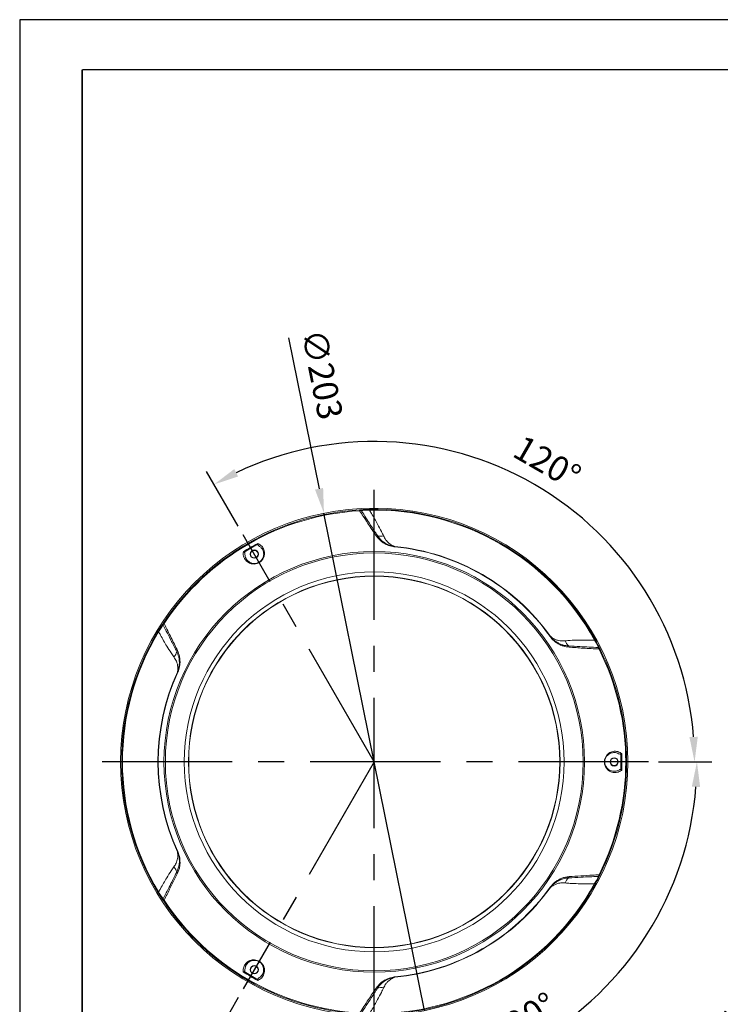
# Model space of a CAD drawing. Units: millimetres. Extents: x 1026 to 1866, y -678 to -84.
# Drawn here: x 1026 to 1306, y -478 to -84 of the extents above; entities that cross this region are included whole.
import ezdxf

# ---------------------------------------------------------------- set-up
doc = ezdxf.new("R2010")
doc.units = ezdxf.units.MM
doc.header["$LTSCALE"] = 46.255
doc.header["$PDMODE"] = 3
doc.header["$PDSIZE"] = 0.3125
doc.linetypes.add('CENTER', pattern=[0.6, 0.375, -0.075, 0.075, -0.075])
doc.layers.get('0').update_dxf_attribs({"linetype": 'CONTINUOUS'})
doc.layers.get('Defpoints').update_dxf_attribs({"linetype": 'CONTINUOUS'})
doc.layers.add('10', color=2, linetype='CONTINUOUS')
doc.styles.add('DIM', font='romans.shx', dxfattribs={"width": 0.75, "bigfont": 'whgtxt.shx'})
doc.dimstyles.new('1', dxfattribs={"dimscale": 4, "dimtxt": 2.5, "dimasz": 2.5, "dimexe": 1.5, "dimexo": 1, "dimgap": 1, "dimtad": 1, "dimdec": 1, "dimzin": 9, "dimdsep": 46, "dimtxsty": 'DIM', "dimcen": 2, "dimclrd": 1, "dimclre": 1, "dimclrt": 3, "dimaunit": 1, "dimazin": 0, "dimtfac": 1, "dimtdec": 1, "dimtmove": 0, "dimatfit": 3, "dimfxl": 1.5, "dimarcsym": 0})

# ---------------------------------------------------------------- blocks, each defined once
blk = doc.blocks.new('*D0')
at = {"color": 1, "lineweight": -2, "ltscale": 3, "transparency": 16777216}
for p, q in [((1133.55, -211.06), (1145.76, -271.46)), ((1187.96, -480.24), (1147.74, -281.27)), ((1189.94, -490.04), (1191.92, -499.85))]:
    blk.add_line(p, q, dxfattribs=at)
at = {"color": 1, "ltscale": 3, "transparency": 16777216}
for points in [[(1147.39, -271.13), (1144.13, -271.79), (1147.74, -281.27)], [(1191.58, -489.71), (1188.31, -490.37), (1187.96, -480.24)]]:
    blk.add_solid(points, dxfattribs=at)
at = {"layer": 'Defpoints', "color": 0, "ltscale": 3, "transparency": 16777216}
for p in [(1147.74, -281.27), (1187.96, -480.24)]:
    blk.add_point(p, dxfattribs=at)
at = {"color": 3, "ltscale": 3, "transparency": 16777216, "insert": (1145.75, -225.97), "char_height": 10, "attachment_point": 5, "rotation": 281.4273, "style": 'DIM'}
blk.add_mtext('∅203', dxfattribs=at)
blk = doc.blocks.new('*D3')
at = {"color": 1, "lineweight": -2, "ltscale": 3, "transparency": 16777216}
for p, q in [((1397.9, -380.73), (1354.79, -441.19)), ((1307.02, -508.17), (1348.98, -449.33))]:
    blk.add_line(p, q, dxfattribs=at)
blk.add_arc((1397.9, -380.73), 74.25, 182.5465, 239.1361, dxfattribs=at)
at = {"color": 1, "ltscale": 3, "transparency": 16777216}
blk.add_solid([(1347.63, -448.36), (1350.34, -450.3), (1354.79, -441.19)], dxfattribs=at)
at = {"layer": 'Defpoints', "color": 0, "ltscale": 3, "transparency": 16777216}
for p in [(1397.9, -380.73), (1354.79, -441.19)]:
    blk.add_point(p, dxfattribs=at)
at = {"color": 3, "ltscale": 3, "transparency": 16777216, "insert": (1310.72, -487.48), "char_height": 10, "attachment_point": 5, "rotation": 54.5061, "style": 'DIM'}
blk.add_mtext('R74.3', dxfattribs=at)
blk = doc.blocks.new('*D7')
at = {"color": 1, "lineweight": -2, "ltscale": 3, "transparency": 16777216}
for p, q in [((1113.42, -286.48), (1100.75, -264.54)), ((1281.56, -380.75), (1302.04, -380.75))]:
    blk.add_line(p, q, dxfattribs=at)
blk.add_arc((1167.85, -380.75), 128.19, 4.4706, 115.5294, dxfattribs=at)
at = {"color": 1, "ltscale": 3, "transparency": 16777216}
for points in [[(1113.38, -266.55), (1111.83, -263.6), (1103.75, -269.73)], [(1297.32, -370.7), (1293.99, -370.83), (1296.04, -380.75)]]:
    blk.add_solid(points, dxfattribs=at)
at = {"layer": 'Defpoints', "color": 0, "ltscale": 3, "transparency": 16777216}
for p in [(1115.42, -289.95), (1266.05, -298.35), (1058.14, -380.75), (1167.85, -380.75), (1277.56, -380.75)]:
    blk.add_point(p, dxfattribs=at)
at = {"color": 3, "ltscale": 3, "transparency": 16777216, "insert": (1236.45, -261.94), "char_height": 10, "attachment_point": 5, "rotation": 330, "style": 'DIM'}
blk.add_mtext('120°', dxfattribs=at)
blk = doc.blocks.new('*D8')
at = {"color": 1, "lineweight": -2, "ltscale": 3, "transparency": 16777216}
for p, q in [((1281.56, -380.75), (1302.99, -380.75)), ((1113.42, -475.03), (1100.28, -497.78))]:
    blk.add_line(p, q, dxfattribs=at)
blk.add_arc((1167.85, -380.75), 129.14, 244.438, 355.562, dxfattribs=at)
at = {"color": 1, "ltscale": 3, "transparency": 16777216}
for points in [[(1294.93, -390.68), (1298.26, -390.81), (1296.99, -380.75)], [(1111.35, -498.72), (1112.91, -495.77), (1103.28, -492.59)]]:
    blk.add_solid(points, dxfattribs=at)
at = {"layer": 'Defpoints', "color": 0, "ltscale": 3, "transparency": 16777216}
for p in [(1058.14, -380.75), (1167.85, -380.75), (1277.56, -380.75), (1115.42, -471.56), (1190.28, -507.93)]:
    blk.add_point(p, dxfattribs=at)
at = {"color": 3, "ltscale": 3, "transparency": 16777216, "insert": (1227.92, -484.79), "char_height": 10, "attachment_point": 5, "rotation": 30, "style": 'DIM'}
blk.add_mtext('120°', dxfattribs=at)

msp = doc.modelspace()

# ---------------------------------------------------------------- linework, layer by layer
at = {"color": 1}
msp.add_lwpolyline([(1025.97, -677.81), (1865.97, -677.81), (1865.97, -83.81), (1025.97, -83.81)], close=True, dxfattribs=at)
at = {"const_width": 0.6}
for points in [[(1050.97, -103.81), (1050.97, -657.81)], [(1050.97, -103.81), (1845.97, -103.81)]]:
    msp.add_lwpolyline(points, dxfattribs=at)
at = {"color": 7, "linetype": 'Continuous', "lineweight": 15, "flags": 128}
for points in [[(1162, -280.27), (1161.99, -280.2), (1161.99, -280.14), (1161.99, -280.09), (1161.98, -280.04), (1161.98, -280.01), (1161.98, -279.98), (1161.98, -279.96), (1161.98, -279.95)], [(1165.93, -279.7), (1165.93, -279.71), (1165.93, -279.73), (1165.93, -279.75), (1165.93, -279.79), (1165.93, -279.83), (1165.93, -279.89), (1165.93, -279.95), (1165.93, -280.02)], [(1176.12, -294.6), (1176.12, -294.61), (1176.12, -294.62), (1176.11, -294.64), (1176.11, -294.65), (1176.11, -294.67), (1176.11, -294.68), (1176.11, -294.7), (1176.11, -294.72)], [(1083.76, -325.44), (1083.7, -325.4), (1083.65, -325.37), (1083.6, -325.34), (1083.57, -325.32), (1083.54, -325.3), (1083.51, -325.28), (1083.5, -325.27), (1083.49, -325.27)], [(1081.57, -328.72), (1081.51, -328.69), (1081.46, -328.66), (1081.41, -328.63), (1081.37, -328.61), (1081.34, -328.59), (1081.32, -328.58), (1081.31, -328.57), (1081.3, -328.56)], [(1238.33, -330.52), (1238.32, -330.52), (1238.31, -330.53), (1238.3, -330.54), (1238.29, -330.55), (1238.27, -330.56), (1238.26, -330.57), (1238.25, -330.58), (1238.23, -330.59)], [(1256.33, -331.89), (1256.32, -331.9), (1256.3, -331.91), (1256.28, -331.92), (1256.25, -331.94), (1256.21, -331.96), (1256.16, -331.98), (1256.11, -332.01), (1256.05, -332.05)], [(1258.08, -335.44), (1258.08, -335.44), (1258.06, -335.45), (1258.04, -335.46), (1258, -335.48), (1257.96, -335.5), (1257.92, -335.52), (1257.86, -335.55), (1257.8, -335.58)], [(1089.21, -344.88), (1089.2, -344.88), (1089.18, -344.87), (1089.17, -344.86), (1089.15, -344.86), (1089.14, -344.85), (1089.13, -344.85), (1089.11, -344.84), (1089.1, -344.83)], [(1089.21, -416.62), (1089.2, -416.63), (1089.18, -416.64), (1089.17, -416.64), (1089.15, -416.65), (1089.14, -416.66), (1089.13, -416.66), (1089.11, -416.67), (1089.1, -416.67)], [(1258.08, -426.07), (1258.08, -426.06), (1258.06, -426.06), (1258.04, -426.04), (1258, -426.03), (1257.96, -426.01), (1257.92, -425.98), (1257.86, -425.96), (1257.8, -425.93)], [(1081.57, -432.78), (1081.51, -432.82), (1081.46, -432.85), (1081.41, -432.88), (1081.37, -432.9), (1081.34, -432.92), (1081.32, -432.93), (1081.31, -432.94), (1081.3, -432.95)], [(1238.33, -430.99), (1238.32, -430.98), (1238.31, -430.98), (1238.3, -430.97), (1238.29, -430.96), (1238.27, -430.95), (1238.26, -430.94), (1238.25, -430.93), (1238.23, -430.92)], [(1256.33, -429.61), (1256.32, -429.61), (1256.3, -429.6), (1256.28, -429.59), (1256.25, -429.57), (1256.21, -429.55), (1256.16, -429.52), (1256.11, -429.5), (1256.05, -429.46)], [(1083.76, -436.07), (1083.7, -436.1), (1083.65, -436.14), (1083.6, -436.17), (1083.57, -436.19), (1083.54, -436.21), (1083.51, -436.23), (1083.5, -436.24), (1083.49, -436.24)], [(1176.12, -466.91), (1176.12, -466.9), (1176.12, -466.88), (1176.11, -466.87), (1176.11, -466.86), (1176.11, -466.84), (1176.11, -466.82), (1176.11, -466.81), (1176.11, -466.79)]]:
    msp.add_lwpolyline(points, dxfattribs=at)
at = {"color": 7, "linetype": 'Continuous', "lineweight": 15}
for centre, radius in [((1167.85, -380.75), 101.5), ((1167.85, -380.75), 101.5), ((1167.85, -380.75), 84.15), ((1167.85, -380.75), 83.59), ((1119.85, -297.62), 1.65), ((1119.85, -297.62), 1.5), ((1167.85, -380.75), 76), ((1167.85, -380.73), 74.35), ((1167.85, -380.73), 74.25), ((1263.85, -380.75), 1.65), ((1263.85, -380.75), 1.5), ((1119.85, -463.89), 1.65), ((1119.85, -463.89), 1.5)]:
    msp.add_circle(centre, radius, dxfattribs=at)
for centre, radius, start, end in [((1167.85, -380.75), 101.07, 28.9098, 91.0902), ((1167.85, -380.75), 100.97, 93.3347, 146.6653), ((1167.85, -380.75), 100.65, 93.3347, 146.6653), ((1162.01, -280.88), 0.925, 42.4465, 92.0545), ((1162.37, -281.12), 0.931, 69.4023, 113.3757), ((1167.85, -380.75), 100.76, 28.9098, 91.0902), ((1169.01, -291.24), 1.03, 82.3442, 111.3636), ((1170.63, -285.23), 5.22, 253.3975, 280.3554), ((1167.85, -380.75), 99.07, 118.0834, 121.9166), ((1167.85, -380.75), 98.73, 118.1944, 121.8056), ((1167.85, -380.75), 86.43, 35.4809, 84.5191), ((1167.85, -380.75), 86.55, 35.4809, 84.5191), ((1084.28, -325.76), 0.925, 147.9459, 197.553), ((1084.31, -326.19), 0.931, 126.6255, 170.5966), ((1167.85, -380.75), 101.07, 148.9098, 211.0902), ((1167.85, -380.75), 100.76, 148.9098, 211.0902), ((1249.19, -330.58), 5.22, 199.6444, 226.6029), ((1244.79, -335), 1.03, 8.6378, 37.6534), ((1083.73, -335.4), 5.22, 319.6449, 346.6025), ((1089.76, -337), 1.03, 128.6364, 157.6551), ((1256.88, -335.69), 0.931, 6.6238, 50.5984), ((1257.27, -335.87), 0.924, 27.9445, 77.5545), ((1167.85, -380.75), 100.65, 333.3347, 26.6653), ((1167.85, -380.75), 100.97, 333.3347, 26.6653), ((1167.85, -380.75), 86.55, 155.4809, 204.5191), ((1167.85, -380.75), 86.43, 155.4809, 204.5191), ((1167.85, -380.75), 98.73, 358.1944, 1.8056), ((1167.85, -380.75), 99.07, 358.0834, 1.9166), ((1083.73, -426.11), 5.22, 13.3974, 40.3553), ((1089.76, -424.51), 1.03, 202.3457, 231.3627), ((1249.19, -430.93), 5.22, 133.3973, 160.3554), ((1244.79, -426.51), 1.03, 322.3464, 351.3624), ((1256.88, -425.82), 0.931, 309.4021, 353.3757), ((1257.27, -425.63), 0.925, 282.4464, 332.0551), ((1167.85, -380.75), 100.76, 268.9098, 331.0902), ((1167.85, -380.75), 101.07, 268.9098, 331.0902), ((1167.85, -380.75), 86.43, 275.4809, 324.5191), ((1167.85, -380.75), 86.55, 275.4809, 324.5191), ((1084.28, -435.75), 0.925, 162.447, 212.0541), ((1084.31, -435.32), 0.931, 189.403, 233.3749), ((1167.85, -380.75), 100.97, 213.3347, 266.6653), ((1167.85, -380.75), 100.65, 213.3347, 266.6653), ((1167.85, -380.75), 98.73, 238.1944, 241.8056), ((1167.85, -380.75), 99.07, 238.0834, 241.9166), ((1169.01, -470.26), 1.03, 248.6364, 277.6558), ((1170.63, -476.28), 5.22, 79.6446, 106.6025)]:
    msp.add_arc(centre, radius, start, end, dxfattribs=at)
for points, knots in [([(1161.98, -279.95), (1162.13, -279.93), (1162.47, -279.89), (1163.34, -279.81), (1164.55, -279.74), (1165.47, -279.71), (1165.93, -279.7)], [0, 0, 0, 0, 0.222091, 0.470499, 0.735549, 1, 1, 1, 1]), ([(1168.63, -290.29), (1166.87, -287.66), (1164.62, -284.32), (1162.46, -280.99), (1162, -280.27)], [0, 0, 0, 0, 0.7847104, 1, 1, 1, 1]), ([(1165.93, -280.02), (1165.58, -280.01), (1164.88, -279.99), (1163.94, -280.04), (1163.14, -280.12), (1162.85, -280.21), (1162.69, -280.25)], [0, 0, 0, 0, 0.238732, 0.478868, 0.69996, 1, 1, 1, 1]), ([(1162.69, -280.25), (1163.93, -282.17), (1166.08, -285.5), (1168.23, -288.82), (1169.14, -290.22)], [0, 0, 0, 0, 0.576835, 1, 1, 1, 1]), ([(1165.93, -280.02), (1166.19, -280.45), (1167.34, -282.36), (1168.99, -285.22), (1170.6, -288.21), (1171.3, -289.76), (1171.57, -290.36)], [0, 0, 0, 0, 0.121136, 0.538073, 0.821117, 1, 1, 1, 1]), ([(1176.11, -294.72), (1175.84, -294.68), (1174.75, -294.55), (1173.22, -294.06), (1171.71, -293.27), (1170.55, -292.43), (1169.49, -291.44), (1168.92, -290.67), (1168.63, -290.29)], [0, 0, 0, 0, 0.082519, 0.333119, 0.485093, 0.637245, 0.818539, 1, 1, 1, 1]), ([(1169.14, -290.22), (1169.48, -290.69), (1170.16, -291.63), (1171.41, -292.72), (1172.68, -293.51), (1174.14, -294.2), (1175.36, -294.44), (1176.12, -294.6)], [0, 0, 0, 0, 0.228583, 0.464248, 0.60779, 0.754849, 1, 1, 1, 1]), ([(1171.57, -290.36), (1171.82, -290.86), (1172.2, -291.64), (1173.19, -292.83), (1174.23, -293.69), (1175.37, -294.29), (1175.9, -294.51), (1176.11, -294.59), (1176.12, -294.6)], [0, 0, 0, 0, 0.29977, 0.464198, 0.773173, 0.915057, 0.995494, 1, 1, 1, 1]), ([(1121.21, -293.35), (1121.29, -293.38), (1121.92, -293.63), (1122.92, -294.39), (1123.67, -295.62), (1123.95, -296.81), (1123.95, -297.92), (1123.63, -299.07), (1122.95, -300.11), (1122.06, -300.9), (1120.95, -301.44), (1119.73, -301.63), (1118.37, -301.46), (1116.95, -300.75), (1115.99, -299.62), (1115.53, -298.43), (1115.38, -297.53), (1115.45, -296.92), (1115.47, -296.66)], [0, 0, 0, 0, 0.01229, 0.10737, 0.204334, 0.260745, 0.317077, 0.386732, 0.441251, 0.487076, 0.53823, 0.594663, 0.650591, 0.738201, 0.848019, 0.903493, 0.958913, 1, 1, 1, 1]), ([(1116.1, -297.61), (1116.1, -297.65), (1116.11, -298.28), (1116.43, -299.43), (1117.45, -300.63), (1118.7, -301.26), (1119.89, -301.42), (1120.93, -301.26), (1121.63, -300.94), (1122.19, -300.57), (1122.74, -300.08), (1123.33, -299.15), (1123.61, -298.15), (1123.61, -297.17), (1123.36, -296.12), (1122.78, -295.12), (1122.04, -294.59), (1121.73, -294.37)], [0, 0, 0, 0, 0.006107, 0.126784, 0.247062, 0.342015, 0.401533, 0.460345, 0.506897, 0.512993, 0.560263, 0.617511, 0.692212, 0.753633, 0.815143, 0.921402, 1, 1, 1, 1]), ([(1121.2, -293.74), (1121.2, -293.67), (1121.19, -293.53), (1121.2, -293.41), (1121.21, -293.35), (1121.21, -293.35)], [0, 0, 0, 0, 0.481864, 0.988379, 1, 1, 1, 1]), ([(1121.73, -294.37), (1121.59, -294.27), (1121.4, -294.14), (1121.24, -293.9), (1121.21, -293.78), (1121.2, -293.74)], [0, 0, 0, 0, 0.587525, 0.830326, 1, 1, 1, 1]), ([(1115.47, -296.66), (1115.47, -296.66), (1115.53, -296.68), (1115.64, -296.73), (1115.76, -296.81), (1115.82, -296.85)], [0, 0, 0, 0, 0.0116228, 0.5181388, 1, 1, 1, 1]), ([(1115.82, -296.85), (1115.86, -296.89), (1115.97, -297), (1116.08, -297.27), (1116.09, -297.49), (1116.1, -297.61)], [0, 0, 0, 0, 0.217578, 0.545841, 1, 1, 1, 1]), ([(1081.3, -328.56), (1081.54, -328.17), (1082.02, -327.39), (1082.68, -326.38), (1083.19, -325.66), (1083.39, -325.39), (1083.49, -325.27)], [0, 0, 0, 0, 0.264046, 0.52869, 0.777105, 1, 1, 1, 1]), ([(1083.39, -326.04), (1083.29, -326.14), (1083.07, -326.34), (1082.58, -327), (1082.05, -327.85), (1081.73, -328.44), (1081.57, -328.72)], [0, 0, 0, 0, 0.269207, 0.54075, 0.775803, 1, 1, 1, 1]), ([(1088.8, -336.61), (1088.11, -335.25), (1086.31, -331.73), (1084.5, -328.2), (1083.39, -326.04)], [0, 0, 0, 0, 0.3857566, 1, 1, 1, 1]), ([(1083.76, -325.44), (1084.72, -327.34), (1086.53, -330.88), (1088.29, -334.51), (1089.11, -336.2)], [0, 0, 0, 0, 0.5370967, 1, 1, 1, 1]), ([(1087.71, -338.78), (1087.32, -338.24), (1086.33, -336.86), (1084.55, -333.97), (1082.9, -331.12), (1081.81, -329.16), (1081.57, -328.72)], [0, 0, 0, 0, 0.178883, 0.461927, 0.878864, 1, 1, 1, 1]), ([(1245.81, -334.84), (1245.02, -334.73), (1243.79, -334.56), (1242.09, -333.87), (1240.55, -332.99), (1239.28, -331.9), (1238.5, -330.95), (1238.28, -330.65), (1238.23, -330.59)], [0, 0, 0, 0, 0.298442, 0.464102, 0.629535, 0.88503, 0.977042, 1, 1, 1, 1]), ([(1238.33, -330.52), (1238.37, -330.56), (1238.56, -330.81), (1239.31, -331.67), (1240.52, -332.69), (1242.04, -333.52), (1243.67, -334.15), (1244.85, -334.28), (1245.61, -334.37)], [0, 0, 0, 0, 0.019754, 0.098877, 0.360428, 0.529431, 0.69867, 1, 1, 1, 1]), ([(1238.33, -330.52), (1238.38, -330.55), (1238.61, -330.74), (1239.19, -331.16), (1240.1, -331.69), (1241.2, -332.11), (1242.63, -332.43), (1243.63, -332.37), (1244.28, -332.33)], [0, 0, 0, 0, 0.021789, 0.119249, 0.280855, 0.467042, 0.653552, 1, 1, 1, 1]), ([(1244.28, -332.33), (1244.93, -332.27), (1246.62, -332.1), (1250.02, -332), (1253.32, -332), (1255.55, -332.04), (1256.05, -332.05)], [0, 0, 0, 0, 0.178883, 0.461927, 0.878864, 1, 1, 1, 1]), ([(1245.61, -334.37), (1247.13, -334.45), (1251.08, -334.65), (1255.04, -334.85), (1257.47, -334.97)], [0, 0, 0, 0, 0.385757, 1, 1, 1, 1]), ([(1257.47, -334.97), (1257.43, -334.83), (1257.36, -334.54), (1257.03, -333.78), (1256.57, -332.9), (1256.22, -332.33), (1256.05, -332.05)], [0, 0, 0, 0, 0.269207, 0.54075, 0.775803, 1, 1, 1, 1]), ([(1256.33, -331.89), (1256.55, -332.3), (1256.98, -333.1), (1257.53, -334.18), (1257.9, -334.98), (1258.02, -335.29), (1258.08, -335.44)], [0, 0, 0, 0, 0.264046, 0.52869, 0.777105, 1, 1, 1, 1]), ([(1089.1, -344.83), (1089.13, -344.78), (1089.24, -344.49), (1089.62, -343.41), (1089.89, -341.85), (1089.85, -340.13), (1089.58, -338.39), (1089.11, -337.3), (1088.8, -336.61)], [0, 0, 0, 0, 0.019754, 0.098877, 0.360429, 0.529431, 0.698671, 1, 1, 1, 1]), ([(1089.11, -336.2), (1089.41, -336.94), (1089.88, -338.09), (1090.13, -339.9), (1090.14, -341.68), (1089.83, -343.33), (1089.4, -344.47), (1089.24, -344.82), (1089.21, -344.88)], [0, 0, 0, 0, 0.298442, 0.464101, 0.629535, 0.88503, 0.977041, 1, 1, 1, 1]), ([(1257.8, -335.58), (1255.67, -335.47), (1251.7, -335.26), (1247.67, -334.98), (1245.81, -334.84)], [0, 0, 0, 0, 0.5370964, 1, 1, 1, 1]), ([(1089.1, -344.83), (1089.11, -344.81), (1089.14, -344.58), (1089.22, -343.98), (1089.25, -342.92), (1089.09, -341.68), (1088.63, -340.19), (1088.06, -339.32), (1087.71, -338.78)], [0, 0, 0, 0, 0.007951, 0.092114, 0.238226, 0.445612, 0.653517, 1, 1, 1, 1]), ([(1266.87, -384.07), (1266.81, -384.12), (1266.27, -384.54), (1265.11, -385.03), (1263.67, -385.06), (1262.49, -384.71), (1261.53, -384.15), (1260.7, -383.3), (1260.14, -382.19), (1259.9, -381.03), (1259.99, -379.8), (1260.43, -378.64), (1261.26, -377.55), (1262.58, -376.68), (1264.04, -376.41), (1265.31, -376.6), (1266.16, -376.93), (1266.66, -377.29), (1266.87, -377.44)], [0, 0, 0, 0, 0.0122906, 0.10737, 0.2043341, 0.2607448, 0.3170767, 0.3867324, 0.4412514, 0.4870756, 0.5382299, 0.5946629, 0.6505905, 0.7382013, 0.8480188, 0.9034932, 0.9589133, 1, 1, 1, 1]), ([(1265.73, -377.51), (1265.7, -377.49), (1265.15, -377.18), (1263.99, -376.88), (1262.44, -377.17), (1261.28, -377.93), (1260.54, -378.89), (1260.16, -379.87), (1260.09, -380.63), (1260.13, -381.3), (1260.28, -382.03), (1260.78, -383), (1261.51, -383.75), (1262.36, -384.23), (1263.39, -384.53), (1264.55, -384.54), (1265.38, -384.16), (1265.73, -384)], [0, 0, 0, 0, 0.006107, 0.126784, 0.247062, 0.342015, 0.401533, 0.460345, 0.506897, 0.512993, 0.560263, 0.617512, 0.692212, 0.753633, 0.815143, 0.921402, 1, 1, 1, 1]), ([(1266.53, -377.64), (1266.47, -377.66), (1266.33, -377.7), (1266.04, -377.66), (1265.84, -377.56), (1265.73, -377.51)], [0, 0, 0, 0, 0.217585, 0.545833, 1, 1, 1, 1]), ([(1266.87, -377.44), (1266.87, -377.44), (1266.82, -377.48), (1266.72, -377.55), (1266.59, -377.61), (1266.53, -377.64)], [0, 0, 0, 0, 0.011619, 0.51813, 1, 1, 1, 1]), ([(1265.73, -384), (1265.88, -383.93), (1266.09, -383.83), (1266.38, -383.81), (1266.49, -383.85), (1266.53, -383.86)], [0, 0, 0, 0, 0.587518, 0.830333, 1, 1, 1, 1]), ([(1266.53, -383.86), (1266.59, -383.89), (1266.72, -383.96), (1266.82, -384.03), (1266.87, -384.07), (1266.87, -384.07)], [0, 0, 0, 0, 0.48187, 0.988381, 1, 1, 1, 1]), ([(1087.71, -422.73), (1088.02, -422.27), (1088.5, -421.54), (1089.03, -420.09), (1089.26, -418.76), (1089.21, -417.47), (1089.14, -416.9), (1089.1, -416.69), (1089.1, -416.67)], [0, 0, 0, 0, 0.299779, 0.464201, 0.773176, 0.915059, 0.995496, 1, 1, 1, 1]), ([(1088.8, -424.9), (1089.04, -424.38), (1089.51, -423.32), (1089.83, -421.69), (1089.88, -420.19), (1089.75, -418.59), (1089.35, -417.41), (1089.1, -416.67)], [0, 0, 0, 0, 0.228583, 0.464249, 0.60779, 0.75485, 1, 1, 1, 1]), ([(1089.21, -416.62), (1089.32, -416.87), (1089.75, -417.88), (1090.09, -419.45), (1090.15, -421.15), (1090.02, -422.58), (1089.69, -423.99), (1089.3, -424.87), (1089.11, -425.31)], [0, 0, 0, 0, 0.082519, 0.333119, 0.485093, 0.637245, 0.818539, 1, 1, 1, 1]), ([(1081.57, -432.78), (1081.81, -432.34), (1082.9, -430.39), (1084.55, -427.54), (1086.33, -424.64), (1087.32, -423.27), (1087.71, -422.73)], [0, 0, 0, 0, 0.121136, 0.538073, 0.821117, 1, 1, 1, 1]), ([(1083.39, -435.47), (1084.44, -433.44), (1086.24, -429.91), (1088.04, -426.39), (1088.8, -424.9)], [0, 0, 0, 0, 0.576836, 1, 1, 1, 1]), ([(1089.11, -425.31), (1087.72, -428.15), (1085.95, -431.77), (1084.15, -435.31), (1083.76, -436.07)], [0, 0, 0, 0, 0.78471, 1, 1, 1, 1]), ([(1238.23, -430.92), (1238.4, -430.7), (1239.06, -429.83), (1240.24, -428.75), (1241.69, -427.84), (1242.99, -427.25), (1244.38, -426.83), (1245.33, -426.72), (1245.81, -426.66)], [0, 0, 0, 0, 0.082519, 0.333119, 0.485093, 0.637244, 0.818538, 1, 1, 1, 1]), ([(1245.61, -427.14), (1245.04, -427.2), (1243.88, -427.31), (1242.32, -427.85), (1240.99, -428.56), (1239.67, -429.47), (1238.85, -430.41), (1238.33, -430.99)], [0, 0, 0, 0, 0.228583, 0.464249, 0.60779, 0.754849, 1, 1, 1, 1]), ([(1244.28, -429.17), (1243.72, -429.14), (1242.85, -429.08), (1241.33, -429.34), (1240.06, -429.81), (1238.97, -430.5), (1238.51, -430.85), (1238.34, -430.99), (1238.33, -430.99)], [0, 0, 0, 0, 0.299837, 0.464222, 0.773196, 0.915072, 0.995502, 1, 1, 1, 1]), ([(1256.05, -429.46), (1255.55, -429.47), (1253.32, -429.51), (1250.02, -429.5), (1246.62, -429.41), (1244.93, -429.24), (1244.28, -429.17)], [0, 0, 0, 0, 0.121136, 0.538073, 0.821117, 1, 1, 1, 1]), ([(1257.47, -426.54), (1255.19, -426.65), (1251.23, -426.85), (1247.28, -427.05), (1245.61, -427.14)], [0, 0, 0, 0, 0.576836, 1, 1, 1, 1]), ([(1245.81, -426.66), (1248.96, -426.45), (1252.98, -426.17), (1256.95, -425.97), (1257.8, -425.93)], [0, 0, 0, 0, 0.78471, 1, 1, 1, 1]), ([(1256.05, -429.46), (1256.23, -429.16), (1256.6, -428.56), (1257.03, -427.72), (1257.36, -426.99), (1257.43, -426.7), (1257.47, -426.54)], [0, 0, 0, 0, 0.238732, 0.478868, 0.699961, 1, 1, 1, 1]), ([(1258.08, -426.07), (1258.02, -426.21), (1257.9, -426.52), (1257.53, -427.32), (1256.99, -428.4), (1256.55, -429.21), (1256.33, -429.61)], [0, 0, 0, 0, 0.222091, 0.470498, 0.735549, 1, 1, 1, 1]), ([(1083.49, -436.24), (1083.4, -436.12), (1083.19, -435.85), (1082.69, -435.13), (1082.02, -434.12), (1081.54, -433.34), (1081.3, -432.95)], [0, 0, 0, 0, 0.222092, 0.470499, 0.73555, 1, 1, 1, 1]), ([(1081.57, -432.78), (1081.74, -433.09), (1082.08, -433.7), (1082.58, -434.5), (1083.06, -435.15), (1083.27, -435.35), (1083.39, -435.47)], [0, 0, 0, 0, 0.238732, 0.478869, 0.69996, 1, 1, 1, 1]), ([(1115.47, -464.85), (1115.46, -464.77), (1115.37, -464.09), (1115.52, -462.85), (1116.22, -461.58), (1117.11, -460.74), (1118.07, -460.19), (1119.22, -459.89), (1120.46, -459.96), (1121.59, -460.33), (1122.61, -461.02), (1123.39, -461.99), (1123.92, -463.25), (1124.02, -464.83), (1123.52, -466.23), (1122.72, -467.23), (1122.01, -467.81), (1121.45, -468.06), (1121.21, -468.16)], [0, 0, 0, 0, 0.01229, 0.10737, 0.204334, 0.260745, 0.317077, 0.386732, 0.441251, 0.487076, 0.53823, 0.594663, 0.650591, 0.738201, 0.848019, 0.903493, 0.958913, 1, 1, 1, 1]), ([(1121.73, -467.14), (1121.75, -467.12), (1122.3, -466.8), (1123.13, -465.95), (1123.66, -464.46), (1123.58, -463.07), (1123.12, -461.96), (1122.47, -461.13), (1121.84, -460.7), (1121.24, -460.39), (1120.54, -460.16), (1119.44, -460.11), (1118.43, -460.37), (1117.59, -460.86), (1116.81, -461.6), (1116.22, -462.61), (1116.14, -463.51), (1116.1, -463.89)], [0, 0, 0, 0, 0.006107, 0.126784, 0.247062, 0.342015, 0.401533, 0.460345, 0.506897, 0.512993, 0.560263, 0.617511, 0.692212, 0.753633, 0.815143, 0.921402, 1, 1, 1, 1]), ([(1115.82, -464.66), (1115.76, -464.7), (1115.64, -464.77), (1115.53, -464.83), (1115.47, -464.85), (1115.47, -464.85)], [0, 0, 0, 0, 0.481864, 0.988382, 1, 1, 1, 1]), ([(1116.1, -463.89), (1116.09, -464.06), (1116.07, -464.29), (1115.94, -464.55), (1115.85, -464.63), (1115.82, -464.66)], [0, 0, 0, 0, 0.5875252, 0.8303277, 1, 1, 1, 1]), ([(1121.2, -467.77), (1121.22, -467.71), (1121.26, -467.56), (1121.44, -467.34), (1121.62, -467.21), (1121.73, -467.14)], [0, 0, 0, 0, 0.2175838, 0.5458398, 1, 1, 1, 1]), ([(1121.21, -468.16), (1121.21, -468.16), (1121.2, -468.1), (1121.19, -467.98), (1121.2, -467.84), (1121.2, -467.77)], [0, 0, 0, 0, 0.011621, 0.518136, 1, 1, 1, 1]), ([(1168.63, -471.22), (1169.12, -470.59), (1169.88, -469.61), (1171.33, -468.49), (1172.87, -467.59), (1174.45, -467.04), (1175.65, -466.84), (1176.03, -466.8), (1176.11, -466.79)], [0, 0, 0, 0, 0.298442, 0.464102, 0.629535, 0.88503, 0.977041, 1, 1, 1, 1]), ([(1176.12, -466.91), (1176.06, -466.92), (1175.75, -466.96), (1174.63, -467.18), (1173.14, -467.72), (1171.67, -468.62), (1170.3, -469.72), (1169.6, -470.67), (1169.14, -471.28)], [0, 0, 0, 0, 0.019754, 0.098877, 0.360428, 0.529431, 0.698671, 1, 1, 1, 1]), ([(1176.12, -466.91), (1176.1, -466.92), (1175.88, -467), (1175.32, -467.24), (1174.39, -467.74), (1173.4, -468.5), (1172.33, -469.64), (1171.86, -470.57), (1171.57, -471.15)], [0, 0, 0, 0, 0.007955, 0.092122, 0.238239, 0.445628, 0.653538, 1, 1, 1, 1]), ([(1162, -481.24), (1163.16, -479.45), (1165.33, -476.12), (1167.59, -472.77), (1168.63, -471.22)], [0, 0, 0, 0, 0.5370966, 1, 1, 1, 1]), ([(1169.14, -471.28), (1168.31, -472.56), (1166.16, -475.89), (1164.01, -479.21), (1162.69, -481.25)], [0, 0, 0, 0, 0.385757, 1, 1, 1, 1]), ([(1171.57, -471.15), (1171.3, -471.75), (1170.6, -473.29), (1168.99, -476.29), (1167.34, -479.15), (1166.19, -481.06), (1165.93, -481.49)], [0, 0, 0, 0, 0.178883, 0.461927, 0.878864, 1, 1, 1, 1])]:
    msp.add_open_spline(points, degree=3, knots=knots, dxfattribs=at)
at = {"layer": '10', "color": 1, "linetype": 'CENTER', "ltscale": 3}
for p, q in [((1167.85, -490.47), (1167.85, -271.04)), ((1167.85, -380.75), (1115.42, -289.95)), ((1277.56, -380.75), (1058.14, -380.75)), ((1167.85, -380.75), (1115.42, -471.56))]:
    msp.add_line(p, q, dxfattribs=at)

# ---------------------------------------------------------------- dimensions: what is measured, and where the dimension line sits
at = {"ltscale": 3}
dim = msp.add_diameter_dim_2p(p1=(1187.96, -480.24), p2=(1147.74, -281.27), dimstyle='1', dxfattribs=at)
dim.commit()
dim.dimension.update_dxf_attribs({"geometry": '*D0', "text_midpoint": (1136.93, -227.75), "dimtype": 131})
for base, line1, picture, middle in [((1266.05, -298.35), ((1167.85, -380.75), (1115.42, -289.95)), '*D7', (1236.45, -261.94)), ((1190.28, -507.93), ((1167.85, -380.75), (1115.42, -471.56)), '*D8', (1227.92, -484.79))]:
    dim = msp.add_angular_dim_2l(base=base, line1=line1, line2=((1277.56, -380.75), (1058.14, -380.75)), dimstyle='1', override={"dimaunit": 0, "dimazin": 2}, dxfattribs=at)
    dim.commit()
    dim.dimension.update_dxf_attribs({"geometry": picture, "text_midpoint": middle})
dim = msp.add_radius_dim(center=(1397.9, -380.73), mpoint=(1354.79, -441.19), dimstyle='1', dxfattribs=at)
dim.commit()
dim.dimension.update_dxf_attribs({"geometry": '*D3', "text_midpoint": (1318.05, -492.7), "dimtype": 132})

doc.saveas('drawing.dxf')
